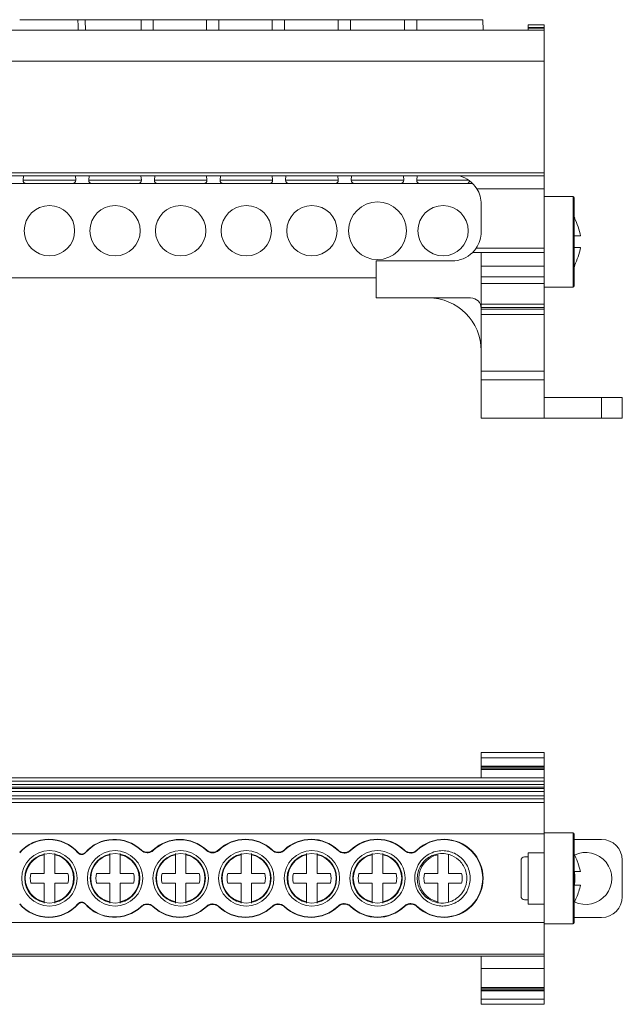
# Model space of a CAD drawing. Units: millimetres. Extents: x 1447 to 1806, y 1083 to 1184.
# Drawn here: x 1596 to 1653, y 1083 to 1177 of the extents above; entities that cross this region are included whole.
import ezdxf

# ---------------------------------------------------------------- set-up
doc = ezdxf.new("R2010")
doc.units = ezdxf.units.MM

# ---------------------------------------------------------------- blocks, each defined once
blk = doc.blocks.new('1')
at = {"color": 7, "linetype": 'Continuous', "lineweight": 15}
for p, q in [((1595.554, 1177.093), (1601.105, 1177.093)), ((1601.804, 1177.093), (1607.112, 1177.093)), ((1608.278, 1177.093), (1613.35, 1177.093)), ((1614.52, 1177.093), (1619.6, 1177.093)), ((1620.77, 1177.093), (1625.882, 1177.093)), ((1627.067, 1177.093), (1632.212, 1177.093)), ((1633.397, 1177.093), (1639.659, 1177.093)), ((1639.694, 1176.09), (1639.659, 1177.093)), ((1644.003, 1176.598), (1645.519, 1176.598)), ((1644.003, 1176.598), (1644.003, 1176.349)), ((1644.003, 1176.349), (1645.519, 1176.349)), ((1644.003, 1176.348), (1645.519, 1176.348)), ((1644.003, 1176.285), (1644.003, 1176.334)), ((1644.003, 1176.285), (1645.519, 1176.285)), ((1644.003, 1176.285), (1644.003, 1176.09)), ((1645.519, 1176.598), (1645.519, 1176.349)), ((1645.519, 1176.285), (1645.519, 1176.334)), ((1645.519, 1176.285), (1645.519, 1176.09)), ((1495.523, 1176.09), (1645.526, 1176.09)), ((1645.526, 1173.132), (1645.526, 1176.09)), ((1495.523, 1173.132), (1645.526, 1173.132)), ((1645.526, 1162.5), (1645.526, 1173.132)), ((1645.526, 1162.5), (1495.523, 1162.5)), ((1495.523, 1162.194), (1645.526, 1162.194)), ((1595.921, 1162.194), (1595.885, 1161.797)), ((1600.893, 1161.797), (1600.857, 1162.194)), ((1602.171, 1162.194), (1602.135, 1161.797)), ((1607.143, 1161.797), (1607.107, 1162.194)), ((1608.421, 1162.194), (1608.385, 1161.797)), ((1613.393, 1161.797), (1613.357, 1162.194)), ((1614.671, 1162.194), (1614.635, 1161.797)), ((1619.643, 1161.797), (1619.607, 1162.194)), ((1620.921, 1162.194), (1620.885, 1161.797)), ((1625.893, 1161.797), (1625.857, 1162.194)), ((1627.171, 1162.194), (1627.135, 1161.797)), ((1632.143, 1161.797), (1632.107, 1162.194)), ((1633.421, 1162.194), (1633.385, 1161.797)), ((1645.519, 1160.976), (1645.519, 1162.194)), ((1645.526, 1162.5), (1645.526, 1162.194)), ((1645.526, 1160.245), (1645.526, 1162.194)), ((1638.713, 1161.47), (1502.325, 1161.47)), ((1645.519, 1160.976), (1639.103, 1160.976)), ((1645.519, 1160.355), (1645.519, 1160.976)), ((1645.519, 1159.91), (1645.519, 1160.355)), ((1639.519, 1159.516), (1639.519, 1156.868)), ((1648.269, 1160.245), (1645.519, 1160.245)), ((1645.519, 1156.836), (1645.519, 1159.91)), ((1648.369, 1160.145), (1648.369, 1151.695)), ((1648.396, 1158.17), (1648.443, 1158.17)), ((1645.519, 1156.512), (1645.519, 1156.836)), ((1645.519, 1156.192), (1645.519, 1156.512)), ((1645.519, 1155.305), (1645.519, 1156.192)), ((1645.519, 1154.91), (1638.709, 1154.91)), ((1639.036, 1155.305), (1645.519, 1155.305)), ((1639.519, 1153.287), (1639.519, 1154.91)), ((1645.519, 1155.305), (1645.519, 1154.91)), ((1645.519, 1153.586), (1645.519, 1154.91)), ((1629.519, 1150.568), (1629.519, 1154.096)), ((1636.747, 1154.096), (1629.519, 1154.096)), ((1639.519, 1153.586), (1645.519, 1153.586)), ((1639.519, 1152.586), (1639.519, 1153.287)), ((1645.519, 1152.586), (1645.519, 1153.586)), ((1648.442, 1153.67), (1648.396, 1153.67)), ((1511.519, 1152.47), (1629.519, 1152.47)), ((1645.519, 1152.586), (1639.519, 1152.586)), ((1639.519, 1152.586), (1639.519, 1151.937)), ((1645.519, 1151.937), (1639.519, 1151.937)), ((1639.519, 1151.937), (1639.519, 1149.98)), ((1645.519, 1152.586), (1645.519, 1151.937)), ((1645.519, 1151.937), (1645.519, 1149.98)), ((1645.519, 1151.595), (1648.269, 1151.595)), ((1629.519, 1150.568), (1638.511, 1150.568)), ((1645.519, 1149.98), (1639.519, 1149.98)), ((1639.519, 1149.98), (1639.519, 1149.643)), ((1645.519, 1149.98), (1645.519, 1149.643)), ((1645.519, 1149.643), (1639.519, 1149.643)), ((1639.519, 1149.643), (1639.519, 1149.492)), ((1645.519, 1149.492), (1639.519, 1149.492)), ((1639.519, 1149.492), (1639.519, 1148.992)), ((1645.519, 1149.643), (1645.519, 1149.492)), ((1645.519, 1149.492), (1645.519, 1148.992)), ((1645.519, 1148.992), (1639.519, 1148.992)), ((1639.519, 1148.992), (1639.519, 1143.578)), ((1645.519, 1148.992), (1645.519, 1143.578)), ((1645.519, 1143.578), (1639.519, 1143.578)), ((1639.519, 1143.578), (1639.519, 1142.758)), ((1645.519, 1143.578), (1645.519, 1142.758)), ((1645.519, 1142.758), (1639.519, 1142.758)), ((1639.519, 1139.094), (1639.519, 1142.758)), ((1645.519, 1139.094), (1645.519, 1142.758)), ((1650.979, 1141.078), (1645.519, 1141.078)), ((1650.979, 1139.094), (1650.979, 1141.078)), ((1650.979, 1141.078), (1652.959, 1141.078)), ((1652.959, 1141.078), (1652.959, 1139.094)), ((1645.519, 1139.094), (1639.519, 1139.094)), ((1650.979, 1139.094), (1645.519, 1139.094)), ((1652.959, 1139.094), (1650.979, 1139.094))]:
    blk.add_line(p, q, dxfattribs=at)
at = {"color": 8, "linetype": 'Continuous', "lineweight": 15}
for p, q in [((1600.893, 1161.797), (1595.885, 1161.797)), ((1607.143, 1161.797), (1602.135, 1161.797)), ((1613.393, 1161.797), (1608.385, 1161.797)), ((1619.643, 1161.797), (1614.635, 1161.797)), ((1625.893, 1161.797), (1620.885, 1161.797)), ((1632.143, 1161.797), (1627.135, 1161.797)), ((1638.321, 1161.797), (1633.385, 1161.797)), ((1648.269, 1151.595), (1648.269, 1160.245))]:
    blk.add_line(p, q, dxfattribs=at)
at = {"color": 7, "linetype": 'Continuous', "lineweight": 15, "flags": 128}
for points in [[(1607.11, 1176.09), (1607.111, 1176.643), (1607.112, 1177.093)], [(1608.278, 1177.093), (1608.273, 1176.636), (1608.268, 1176.09)], [(1613.354, 1176.09), (1613.352, 1176.647), (1613.35, 1177.093)], [(1614.52, 1177.093), (1614.518, 1176.647), (1614.515, 1176.09)], [(1619.604, 1176.09), (1619.602, 1176.647), (1619.6, 1177.093)], [(1620.77, 1177.093), (1620.768, 1176.647), (1620.765, 1176.09)], [(1625.887, 1176.09), (1625.884, 1176.651), (1625.882, 1177.093)], [(1627.067, 1177.093), (1627.065, 1176.651), (1627.063, 1176.09)], [(1632.217, 1176.09), (1632.214, 1176.651), (1632.212, 1177.093)], [(1633.397, 1177.093), (1633.395, 1176.651), (1633.393, 1176.09)], [(1648.443, 1158.169), (1648.395, 1158.266), (1648.369, 1158.315)], [(1648.369, 1153.525), (1648.394, 1153.573), (1648.442, 1153.67)]]:
    blk.add_lwpolyline(points, dxfattribs=at)
at = {"color": 7, "linetype": 'Continuous', "lineweight": 15}
for centre, radius in [((1598.389, 1156.97), 2.4), ((1604.639, 1156.97), 2.4), ((1610.889, 1156.97), 2.4), ((1617.139, 1156.97), 2.4), ((1623.389, 1156.97), 2.4), ((1629.639, 1156.97), 2.75), ((1635.889, 1156.97), 2.4)]:
    blk.add_circle(centre, radius, dxfattribs=at)
for centre, radius, start, end in [((1636.749, 1159.516), 2.77, 31.79502, 75.12556), ((1596.184, 1161.77), 0.3, 174.79974, 270), ((1600.594, 1161.77), 0.3, 270, 5.20026), ((1602.434, 1161.77), 0.3, 174.79974, 270), ((1606.844, 1161.77), 0.3, 270, 5.20026), ((1608.684, 1161.77), 0.3, 174.79974, 270), ((1613.094, 1161.77), 0.3, 270, 5.20026), ((1614.934, 1161.77), 0.3, 174.79974, 270), ((1619.344, 1161.77), 0.3, 270, 5.20026), ((1621.184, 1161.77), 0.3, 174.79974, 270), ((1625.594, 1161.77), 0.3, 270, 5.20026), ((1627.434, 1161.77), 0.3, 174.79974, 270), ((1631.844, 1161.77), 0.3, 270, 5.20026), ((1633.684, 1161.77), 0.3, 174.79974, 270), ((1638.094, 1161.77), 0.3, 270, 355.31563), ((1636.749, 1159.516), 2.77, 0, 31.79502), ((1648.269, 1160.145), 0.1, 0, 90), ((1636.747, 1156.868), 2.772, 325.65686, 0), ((1636.747, 1156.868), 2.772, 270, 315.05179), ((1636.747, 1156.868), 2.772, 315.0519, 325.65686), ((1648.269, 1151.695), 0.1, 270, 0), ((1634.479, 1145.528), 5.04, 360, 90), ((1638.511, 1149.56), 1.008, 0, 90)]:
    blk.add_arc(centre, radius, start, end, dxfattribs=at)
for points, knots in [([(1601.113, 1176.09), (1601.112, 1176.266), (1601.11, 1176.442), (1601.109, 1176.618), (1601.108, 1176.777), (1601.106, 1176.935), (1601.105, 1177.093)], [0, 0, 0, 0, 0.000529055, 0.000529055, 0.000529055, 0.001004347, 0.001004347, 0.001004347, 0.001004347]), ([(1601.105, 1177.093), (1601.193, 1177.093), (1601.324, 1177.093), (1601.586, 1177.093), (1601.717, 1177.093), (1601.804, 1177.093)], [0, 0, 0, 0, 0.5, 0.5, 1, 1, 1, 1]), ([(1601.804, 1177.093), (1601.805, 1176.936), (1601.805, 1176.779), (1601.806, 1176.622), (1601.806, 1176.445), (1601.807, 1176.267), (1601.807, 1176.09)], [0, 0, 0, 0, 0.000471205, 0.000471205, 0.000471205, 0.00100429, 0.00100429, 0.00100429, 0.00100429]), ([(1607.112, 1177.093), (1607.19, 1177.093), (1607.281, 1177.093), (1607.481, 1177.093), (1607.587, 1177.093), (1607.908, 1177.093), (1608.121, 1177.093), (1608.278, 1177.093)], [0, 0, 0, 0, 0.25, 0.25, 0.5, 0.5, 1, 1, 1, 1]), ([(1613.35, 1177.093), (1613.429, 1177.093), (1613.52, 1177.093), (1613.72, 1177.093), (1613.827, 1177.093), (1614.149, 1177.093), (1614.362, 1177.093), (1614.52, 1177.093)], [0, 0, 0, 0, 0.25, 0.25, 0.5, 0.5, 1, 1, 1, 1]), ([(1619.6, 1177.093), (1619.679, 1177.093), (1619.77, 1177.093), (1619.97, 1177.093), (1620.077, 1177.093), (1620.399, 1177.093), (1620.612, 1177.093), (1620.77, 1177.093)], [0, 0, 0, 0, 0.25, 0.25, 0.5, 0.5, 1, 1, 1, 1]), ([(1625.882, 1177.093), (1625.961, 1177.093), (1626.054, 1177.093), (1626.256, 1177.093), (1626.366, 1177.093), (1626.692, 1177.093), (1626.909, 1177.093), (1627.067, 1177.093)], [0, 0, 0, 0, 0.25, 0.25, 0.5, 0.5, 1, 1, 1, 1]), ([(1632.212, 1177.093), (1632.291, 1177.093), (1632.384, 1177.093), (1632.586, 1177.093), (1632.696, 1177.093), (1633.022, 1177.093), (1633.239, 1177.093), (1633.397, 1177.093)], [0, 0, 0, 0, 0.25, 0.25, 0.5, 0.5, 1, 1, 1, 1]), ([(1648.98, 1156.47), (1648.927, 1156.763), (1648.844, 1157.054), (1648.646, 1157.623), (1648.529, 1157.901), (1648.396, 1158.17)], [0, 0, 0, 0, 0.5, 0.5, 1, 1, 1, 1]), ([(1648.369, 1156.47), (1648.45, 1156.47), (1648.731, 1156.47), (1648.877, 1156.47), (1648.98, 1156.47)], [0, 0, 0, 0, 0.2897645, 1, 1, 1, 1]), ([(1648.98, 1155.37), (1648.904, 1155.37), (1648.798, 1155.37), (1648.59, 1155.37), (1648.451, 1155.37), (1648.369, 1155.37)], [0, 0, 0, 0, 0.5089, 0.710402, 1, 1, 1, 1]), ([(1648.396, 1153.67), (1648.528, 1153.937), (1648.645, 1154.213), (1648.844, 1154.785), (1648.926, 1155.074), (1648.98, 1155.37)], [0, 0, 0, 0, 0.5, 0.5, 1, 1, 1, 1])]:
    blk.add_open_spline(points, degree=3, knots=knots, dxfattribs=at)
blk = doc.blocks.new('2')
at = {"color": 7, "linetype": 'Continuous', "lineweight": 15}
for p, q in [((1645.519, 1107.218), (1639.519, 1107.218)), ((1639.519, 1107.218), (1639.519, 1106.718)), ((1645.519, 1107.218), (1645.519, 1106.718)), ((1645.519, 1106.718), (1639.519, 1106.718)), ((1639.519, 1106.718), (1639.519, 1105.937)), ((1645.519, 1105.937), (1639.519, 1105.937)), ((1639.519, 1105.875), (1639.519, 1105.937)), ((1645.519, 1105.875), (1639.519, 1105.875)), ((1639.519, 1105.875), (1639.519, 1105.734)), ((1645.519, 1106.718), (1645.519, 1105.937)), ((1645.519, 1105.875), (1645.519, 1105.937)), ((1645.519, 1105.875), (1645.519, 1105.734)), ((1645.519, 1105.734), (1639.519, 1105.734)), ((1639.519, 1105.734), (1639.519, 1105.603)), ((1645.519, 1105.603), (1639.519, 1105.603)), ((1639.519, 1104.798), (1639.519, 1105.603)), ((1645.519, 1105.734), (1645.519, 1105.603)), ((1645.519, 1104.798), (1645.519, 1105.603)), ((1495.523, 1104.798), (1645.526, 1104.798)), ((1495.523, 1104.497), (1645.526, 1104.497)), ((1495.523, 1104.189), (1645.526, 1104.189)), ((1645.526, 1104.497), (1645.526, 1104.798)), ((1645.526, 1104.189), (1645.526, 1104.497)), ((1645.526, 1103.929), (1645.526, 1104.189)), ((1495.523, 1103.929), (1645.526, 1103.929)), ((1495.523, 1103.795), (1645.526, 1103.795)), ((1495.523, 1103.494), (1645.526, 1103.494)), ((1495.523, 1103.101), (1645.526, 1103.101)), ((1645.526, 1103.795), (1645.526, 1103.929)), ((1645.526, 1103.494), (1645.526, 1103.795)), ((1645.526, 1103.101), (1645.526, 1103.494)), ((1645.526, 1102.8), (1645.526, 1103.101)), ((1495.523, 1102.8), (1645.526, 1102.8)), ((1495.523, 1102.468), (1645.526, 1102.468)), ((1645.526, 1102.468), (1645.526, 1102.8)), ((1645.526, 1099.458), (1645.526, 1102.468)), ((1495.523, 1099.458), (1645.526, 1099.458)), ((1648.269, 1099.555), (1645.526, 1099.555)), ((1645.526, 1097.278), (1645.526, 1099.458)), ((1648.369, 1099.455), (1648.369, 1095.23)), ((1650.979, 1098.939), (1648.369, 1098.939)), ((1597.889, 1097.591), (1597.889, 1097.479)), ((1597.889, 1097.479), (1597.889, 1095.701)), ((1598.889, 1097.479), (1598.889, 1097.591)), ((1598.889, 1095.701), (1598.889, 1097.479)), ((1604.139, 1097.591), (1604.139, 1097.479)), ((1604.139, 1097.479), (1604.139, 1095.701)), ((1605.139, 1097.479), (1605.139, 1097.591)), ((1605.139, 1095.701), (1605.139, 1097.479)), ((1610.389, 1097.591), (1610.389, 1097.479)), ((1610.389, 1097.479), (1610.389, 1095.701)), ((1611.389, 1097.479), (1611.389, 1097.591)), ((1611.389, 1095.701), (1611.389, 1097.479)), ((1616.639, 1097.591), (1616.639, 1097.479)), ((1616.639, 1097.479), (1616.639, 1095.701)), ((1617.639, 1097.479), (1617.639, 1097.591)), ((1617.639, 1095.701), (1617.639, 1097.479)), ((1622.889, 1097.591), (1622.889, 1097.479)), ((1622.889, 1097.479), (1622.889, 1095.701)), ((1623.889, 1097.479), (1623.889, 1097.591)), ((1623.889, 1095.701), (1623.889, 1097.479)), ((1629.139, 1097.591), (1629.139, 1097.479)), ((1629.139, 1097.479), (1629.139, 1095.701)), ((1629.62, 1097.87), (1629.612, 1097.87)), ((1630.139, 1097.479), (1630.139, 1097.591)), ((1630.139, 1095.701), (1630.139, 1097.479)), ((1635.389, 1097.479), (1635.389, 1095.701)), ((1636.389, 1095.701), (1636.389, 1097.479)), ((1645.519, 1097.671), (1644.003, 1097.671)), ((1644.003, 1092.757), (1644.003, 1097.671)), ((1645.519, 1097.671), (1645.519, 1092.757)), ((1643.31, 1093.525), (1643.31, 1096.938)), ((1643.65, 1097.278), (1644.003, 1097.278)), ((1645.519, 1097.278), (1645.526, 1097.278)), ((1652.959, 1096.959), (1652.959, 1093.477)), ((1597.889, 1095.701), (1596.623, 1095.701)), ((1600.154, 1095.701), (1598.889, 1095.701)), ((1604.139, 1095.701), (1602.873, 1095.701)), ((1606.404, 1095.701), (1605.139, 1095.701)), ((1610.389, 1095.701), (1609.123, 1095.701)), ((1612.654, 1095.701), (1611.389, 1095.701)), ((1616.639, 1095.701), (1615.373, 1095.701)), ((1618.904, 1095.701), (1617.639, 1095.701)), ((1622.889, 1095.701), (1621.623, 1095.701)), ((1625.154, 1095.701), (1623.889, 1095.701)), ((1629.139, 1095.701), (1627.873, 1095.701)), ((1631.404, 1095.701), (1630.139, 1095.701)), ((1635.389, 1095.701), (1634.123, 1095.701)), ((1637.654, 1095.701), (1636.389, 1095.701)), ((1596.623, 1094.759), (1597.889, 1094.759)), ((1597.889, 1094.759), (1597.889, 1092.981)), ((1598.889, 1092.981), (1598.889, 1094.759)), ((1598.889, 1094.759), (1600.154, 1094.759)), ((1602.873, 1094.759), (1604.139, 1094.759)), ((1604.139, 1094.759), (1604.139, 1092.981)), ((1605.139, 1092.981), (1605.139, 1094.759)), ((1605.139, 1094.759), (1606.404, 1094.759)), ((1609.123, 1094.759), (1610.389, 1094.759)), ((1610.389, 1094.759), (1610.389, 1092.981)), ((1611.389, 1092.981), (1611.389, 1094.759)), ((1611.389, 1094.759), (1612.654, 1094.759)), ((1615.373, 1094.759), (1616.639, 1094.759)), ((1616.639, 1094.759), (1616.639, 1092.981)), ((1617.639, 1092.981), (1617.639, 1094.759)), ((1617.639, 1094.759), (1618.904, 1094.759)), ((1621.623, 1094.759), (1622.889, 1094.759)), ((1622.889, 1094.759), (1622.889, 1092.981)), ((1623.889, 1092.981), (1623.889, 1094.759)), ((1623.889, 1094.759), (1625.154, 1094.759)), ((1627.873, 1094.759), (1629.139, 1094.759)), ((1629.139, 1094.759), (1629.139, 1092.981)), ((1630.139, 1092.981), (1630.139, 1094.759)), ((1630.139, 1094.759), (1631.404, 1094.759)), ((1634.123, 1094.759), (1635.389, 1094.759)), ((1635.389, 1094.759), (1635.389, 1092.981)), ((1636.389, 1092.981), (1636.389, 1094.759)), ((1636.389, 1094.759), (1637.654, 1094.759)), ((1648.369, 1095.23), (1648.369, 1091.005)), ((1597.889, 1092.981), (1597.889, 1092.869)), ((1598.889, 1092.869), (1598.889, 1092.981)), ((1604.139, 1092.981), (1604.139, 1092.869)), ((1605.139, 1092.869), (1605.139, 1092.981)), ((1610.389, 1092.981), (1610.389, 1092.869)), ((1611.389, 1092.869), (1611.389, 1092.981)), ((1616.639, 1092.981), (1616.639, 1092.869)), ((1617.639, 1092.869), (1617.639, 1092.981)), ((1622.889, 1092.981), (1622.889, 1092.869)), ((1623.889, 1092.869), (1623.889, 1092.981)), ((1629.139, 1092.981), (1629.139, 1092.869)), ((1630.139, 1092.869), (1630.139, 1092.981)), ((1635.389, 1092.981), (1635.389, 1092.869)), ((1643.65, 1093.184), (1644.003, 1093.184)), ((1644.003, 1092.757), (1645.519, 1092.757)), ((1645.519, 1093.184), (1645.526, 1093.184)), ((1645.526, 1091.003), (1645.526, 1093.184)), ((1495.523, 1091.003), (1645.526, 1091.003)), ((1645.526, 1087.994), (1645.526, 1091.003)), ((1645.526, 1090.905), (1648.269, 1090.905)), ((1650.979, 1091.497), (1648.369, 1091.497)), ((1495.523, 1087.994), (1645.526, 1087.994)), ((1645.526, 1087.808), (1495.523, 1087.808)), ((1639.519, 1087.808), (1639.519, 1086.624)), ((1645.519, 1087.808), (1645.519, 1086.624)), ((1645.526, 1087.808), (1645.526, 1087.994)), ((1645.519, 1086.624), (1639.519, 1086.624)), ((1639.519, 1086.624), (1639.519, 1084.833)), ((1645.519, 1086.624), (1645.519, 1084.833)), ((1645.519, 1084.833), (1639.519, 1084.833)), ((1639.519, 1084.833), (1639.519, 1084.702)), ((1645.519, 1084.702), (1639.519, 1084.702)), ((1639.519, 1084.561), (1639.519, 1084.702)), ((1645.519, 1084.561), (1639.519, 1084.561)), ((1639.519, 1084.499), (1639.519, 1084.561)), ((1645.519, 1084.499), (1639.519, 1084.499)), ((1639.519, 1083.718), (1639.519, 1084.499)), ((1645.519, 1084.833), (1645.519, 1084.702)), ((1645.519, 1084.561), (1645.519, 1084.702)), ((1645.519, 1084.499), (1645.519, 1084.561)), ((1645.519, 1083.718), (1645.519, 1084.499)), ((1645.519, 1083.718), (1639.519, 1083.718)), ((1639.519, 1083.718), (1639.519, 1083.218)), ((1645.519, 1083.718), (1645.519, 1083.218)), ((1639.519, 1083.218), (1645.519, 1083.218))]:
    blk.add_line(p, q, dxfattribs=at)
at = {"color": 8, "linetype": 'Continuous', "lineweight": 15}
for p, q in [((1648.269, 1095.23), (1648.269, 1099.555)), ((1648.269, 1090.905), (1648.269, 1095.23))]:
    blk.add_line(p, q, dxfattribs=at)
at = {"color": 7, "linetype": 'Continuous', "lineweight": 15, "flags": 128}
for points in [[(1607.122, 1097.904), (1607.121, 1097.921), (1607.12, 1097.942)], [(1608.28, 1097.94), (1608.286, 1097.919), (1608.29, 1097.901)], [(1613.338, 1097.894), (1613.34, 1097.913), (1613.342, 1097.938)], [(1614.505, 1097.94), (1614.508, 1097.916), (1614.51, 1097.896)], [(1619.6, 1097.906), (1619.602, 1097.925), (1619.604, 1097.949)], [(1620.765, 1097.949), (1620.768, 1097.925), (1620.77, 1097.906)], [(1625.882, 1097.874), (1625.884, 1097.894), (1625.887, 1097.919)], [(1627.063, 1097.919), (1627.065, 1097.894), (1627.067, 1097.874)], [(1632.212, 1097.874), (1632.214, 1097.894), (1632.217, 1097.919)], [(1633.393, 1097.919), (1633.395, 1097.894), (1633.397, 1097.874)], [(1607.11, 1092.509), (1607.111, 1092.53), (1607.112, 1092.547)], [(1608.278, 1092.547), (1608.273, 1092.53), (1608.268, 1092.508)], [(1613.354, 1092.511), (1613.352, 1092.535), (1613.35, 1092.555)], [(1614.52, 1092.555), (1614.518, 1092.535), (1614.515, 1092.511)], [(1619.604, 1092.511), (1619.602, 1092.535), (1619.6, 1092.555)], [(1620.77, 1092.555), (1620.768, 1092.535), (1620.765, 1092.511)], [(1625.887, 1092.542), (1625.884, 1092.567), (1625.882, 1092.586)], [(1627.067, 1092.586), (1627.065, 1092.567), (1627.063, 1092.542)], [(1632.217, 1092.542), (1632.214, 1092.567), (1632.212, 1092.586)], [(1633.397, 1092.586), (1633.395, 1092.567), (1633.393, 1092.542)]]:
    blk.add_lwpolyline(points, dxfattribs=at)
at = {"color": 7, "linetype": 'Continuous', "lineweight": 15}
for centre, radius in [((1598.389, 1095.23), 2.64), ((1598.389, 1095.23), 2.36), ((1604.639, 1095.23), 2.64), ((1604.639, 1095.23), 2.36), ((1610.889, 1095.23), 2.64), ((1610.889, 1095.23), 2.36), ((1617.139, 1095.23), 2.64), ((1617.139, 1095.23), 2.36), ((1623.389, 1095.23), 2.64), ((1623.389, 1095.23), 2.36), ((1629.639, 1095.23), 2.36)]:
    blk.add_circle(centre, radius, dxfattribs=at)
for centre, radius, start, end in [((1648.269, 1099.455), 0.1, 0, 90), ((1598.33, 1095.23), 3.724, 41.63092, 138.24865), ((1598.33, 1095.23), 3.689, 41.20721, 138.79304), ((1604.58, 1095.23), 3.689, 46.44654, 138.79084), ((1604.58, 1095.23), 3.715, 46.86826, 138.26031), ((1610.81, 1095.23), 3.707, 46.91343, 133.02401), ((1610.81, 1095.23), 3.672, 46.49505, 133.32939), ((1617.06, 1095.23), 3.724, 46.89965, 133.31353), ((1617.06, 1095.23), 3.689, 46.4843, 133.73035), ((1623.31, 1095.23), 3.724, 46.20944, 133.10035), ((1623.31, 1095.23), 3.689, 45.78388, 133.5157), ((1629.64, 1095.23), 3.724, 46.20944, 133.79056), ((1629.64, 1095.23), 3.689, 45.78388, 134.21612), ((1635.97, 1095.23), 3.724, 226.20944, 133.79056), ((1635.97, 1095.23), 3.689, 225.78388, 134.21612), ((1650.979, 1096.959), 1.98, 0, 90), ((1598.389, 1095.23), 2.304, 102.53336, 257.46664), ((1598.389, 1095.23), 2.304, 282.53336, 77.46664), ((1604.639, 1095.23), 2.304, 102.53336, 257.46664), ((1604.639, 1095.23), 2.304, 282.53336, 77.46664), ((1610.889, 1095.23), 2.304, 102.53336, 257.46664), ((1610.889, 1095.23), 2.304, 282.53336, 77.46664), ((1617.139, 1095.23), 2.304, 102.53336, 257.46664), ((1617.139, 1095.23), 2.304, 282.53336, 77.46664), ((1623.389, 1095.23), 2.304, 102.53336, 257.46664), ((1623.389, 1095.23), 2.304, 282.53336, 77.46664), ((1629.639, 1095.23), 2.64, 90.59314, 269.41153), ((1629.639, 1095.23), 2.304, 102.53336, 257.46664), ((1629.639, 1095.23), 2.64, 269.65176, 90.42043), ((1629.639, 1095.23), 2.304, 282.53336, 77.46664), ((1635.889, 1095.23), 2.304, 102.53336, 257.46664), ((1649.479, 1095.218), 2.475, 243.86795, 115.7687), ((1598.389, 1095.23), 1.827, 165.06213, 194.93787), ((1598.389, 1095.23), 1.827, 345.06213, 14.93787), ((1604.639, 1095.23), 1.827, 165.06213, 194.93787), ((1604.639, 1095.23), 1.827, 345.06213, 14.93787), ((1610.889, 1095.23), 1.827, 165.06213, 194.93787), ((1610.889, 1095.23), 1.827, 345.06213, 14.93787), ((1617.139, 1095.23), 1.827, 165.06213, 194.93787), ((1617.139, 1095.23), 1.827, 345.06213, 14.93787), ((1623.389, 1095.23), 1.827, 165.06213, 194.93787), ((1623.389, 1095.23), 1.827, 345.06213, 14.93787), ((1629.639, 1095.23), 1.827, 165.06213, 194.93787), ((1629.639, 1095.23), 1.827, 345.06213, 14.93787), ((1635.889, 1095.23), 1.827, 165.06213, 194.93787), ((1635.889, 1095.23), 1.827, 345.06213, 14.93787), ((1598.33, 1095.23), 3.724, 221.75135, 318.36908), ((1598.33, 1095.23), 3.689, 221.20696, 318.79279), ((1604.58, 1095.23), 3.689, 221.20916, 313.33876), ((1604.58, 1095.23), 3.715, 221.73969, 312.9181), ((1650.979, 1093.477), 1.98, 270, 0), ((1610.81, 1095.23), 3.724, 226.96131, 313.10035), ((1610.81, 1095.23), 3.689, 226.65854, 313.5157), ((1617.06, 1095.23), 3.724, 226.89965, 313.10035), ((1617.06, 1095.23), 3.689, 226.4843, 313.5157), ((1623.31, 1095.23), 3.724, 226.89965, 313.79056), ((1623.31, 1095.23), 3.689, 226.4843, 314.21612), ((1629.64, 1095.23), 3.724, 226.20944, 313.79056), ((1629.64, 1095.23), 3.689, 225.78388, 314.21612), ((1648.269, 1091.005), 0.1, 270, 0)]:
    blk.add_arc(centre, radius, start, end, dxfattribs=at)
for centre, start_param, end_param in [((1643.65, 1096.938), 0, 1.570796), ((1643.65, 1093.525), 1.570796, 3.141593)]:
    blk.add_ellipse(centre, major_axis=(0, 0.34), ratio=0.999391, start_param=start_param, end_param=end_param, dxfattribs=at)
for points, knots in [([(1601.105, 1097.661), (1601.106, 1097.667), (1601.108, 1097.674), (1601.109, 1097.681), (1601.11, 1097.689), (1601.112, 1097.697), (1601.113, 1097.704)], [0, 0, 0, 0, 0.000475291, 0.000475291, 0.000475291, 0.001004347, 0.001004347, 0.001004347, 0.001004347]), ([(1601.804, 1097.661), (1601.717, 1097.56), (1601.586, 1097.502), (1601.323, 1097.502), (1601.193, 1097.56), (1601.105, 1097.661)], [0, 0, 0, 0, 0.5, 0.5, 1, 1, 1, 1]), ([(1601.113, 1097.704), (1601.201, 1097.606), (1601.33, 1097.548), (1601.59, 1097.548), (1601.72, 1097.605), (1601.807, 1097.704)], [0, 0, 0, 0, 0.5, 0.5, 1, 1, 1, 1]), ([(1601.807, 1097.704), (1601.807, 1097.696), (1601.806, 1097.689), (1601.806, 1097.681), (1601.805, 1097.674), (1601.805, 1097.667), (1601.804, 1097.661)], [0, 0, 0, 0, 0.000533085, 0.000533085, 0.000533085, 0.00100429, 0.00100429, 0.00100429, 0.00100429]), ([(1607.12, 1097.942), (1607.198, 1097.868), (1607.289, 1097.811), (1607.487, 1097.732), (1607.593, 1097.712), (1607.912, 1097.712), (1608.123, 1097.794), (1608.28, 1097.94)], [0, 0, 0, 0, 0.25, 0.25, 0.5, 0.5, 1, 1, 1, 1]), ([(1608.29, 1097.901), (1608.211, 1097.827), (1608.12, 1097.769), (1607.92, 1097.69), (1607.813, 1097.67), (1607.491, 1097.67), (1607.279, 1097.755), (1607.122, 1097.904)], [0, 0, 0, 0, 0.25, 0.25, 0.5, 0.5, 1, 1, 1, 1]), ([(1614.51, 1097.896), (1614.431, 1097.821), (1614.34, 1097.762), (1614.139, 1097.681), (1614.032, 1097.66), (1613.709, 1097.66), (1613.495, 1097.744), (1613.338, 1097.894)], [0, 0, 0, 0, 0.25, 0.25, 0.5, 0.5, 1, 1, 1, 1]), ([(1613.342, 1097.938), (1613.421, 1097.864), (1613.512, 1097.807), (1613.711, 1097.728), (1613.817, 1097.708), (1614.137, 1097.709), (1614.348, 1097.792), (1614.505, 1097.94)], [0, 0, 0, 0, 0.25, 0.25, 0.5, 0.5, 1, 1, 1, 1]), ([(1620.77, 1097.906), (1620.691, 1097.831), (1620.6, 1097.773), (1620.4, 1097.693), (1620.292, 1097.672), (1619.97, 1097.672), (1619.757, 1097.756), (1619.6, 1097.906)], [0, 0, 0, 0, 0.25, 0.25, 0.5, 0.5, 1, 1, 1, 1]), ([(1619.604, 1097.949), (1619.683, 1097.876), (1619.773, 1097.819), (1619.972, 1097.74), (1620.078, 1097.72), (1620.397, 1097.72), (1620.608, 1097.803), (1620.765, 1097.949)], [0, 0, 0, 0, 0.25, 0.25, 0.5, 0.5, 1, 1, 1, 1]), ([(1627.067, 1097.874), (1626.988, 1097.797), (1626.896, 1097.737), (1626.693, 1097.655), (1626.584, 1097.634), (1626.257, 1097.633), (1626.04, 1097.721), (1625.882, 1097.874)], [0, 0, 0, 0, 0.25, 0.25, 0.5, 0.5, 1, 1, 1, 1]), ([(1625.887, 1097.919), (1625.966, 1097.843), (1626.057, 1097.784), (1626.259, 1097.703), (1626.367, 1097.682), (1626.69, 1097.682), (1626.905, 1097.767), (1627.063, 1097.919)], [0, 0, 0, 0, 0.25, 0.25, 0.5, 0.5, 1, 1, 1, 1]), ([(1633.397, 1097.874), (1633.318, 1097.797), (1633.226, 1097.737), (1633.023, 1097.655), (1632.914, 1097.634), (1632.587, 1097.633), (1632.37, 1097.721), (1632.212, 1097.874)], [0, 0, 0, 0, 0.25, 0.25, 0.5, 0.5, 1, 1, 1, 1]), ([(1632.217, 1097.919), (1632.296, 1097.843), (1632.387, 1097.784), (1632.589, 1097.703), (1632.697, 1097.682), (1633.02, 1097.682), (1633.235, 1097.767), (1633.393, 1097.919)], [0, 0, 0, 0, 0.25, 0.25, 0.5, 0.5, 1, 1, 1, 1]), ([(1635.862, 1092.59), (1635.748, 1092.589), (1635.629, 1092.595), (1635.157, 1092.653), (1634.778, 1092.774), (1634.252, 1093.103), (1634.084, 1093.238), (1633.783, 1093.549), (1633.649, 1093.726), (1633.43, 1094.107), (1633.345, 1094.312), (1633.229, 1094.729), (1633.197, 1094.942), (1633.178, 1095.563), (1633.266, 1095.951), (1633.544, 1096.597), (1633.732, 1096.858), (1634.123, 1097.264), (1634.325, 1097.411), (1634.516, 1097.52), (1634.707, 1097.63), (1634.936, 1097.73), (1635.405, 1097.844), (1635.625, 1097.873), (1635.862, 1097.87)], [0.6031477, 0.6031477, 0.6031477, 0.6031477, 0.625, 0.625, 0.6875, 0.6875, 0.71875, 0.71875, 0.75, 0.75, 0.78125, 0.78125, 0.8125, 0.8125, 0.875, 0.875, 0.9375, 0.9375, 1, 1, 1, 1.0625, 1.0625, 1.1071876, 1.1071876, 1.1071876, 1.1071876]), ([(1635.839, 1097.59), (1635.771, 1097.591), (1635.704, 1097.59), (1635.389, 1097.57), (1635.171, 1097.517), (1634.987, 1097.45), (1634.802, 1097.383), (1634.6, 1097.285), (1634.194, 1096.988), (1633.988, 1096.788), (1633.643, 1096.261), (1633.506, 1095.933), (1633.426, 1095.384), (1633.421, 1095.192), (1633.459, 1094.806), (1633.502, 1094.613), (1633.636, 1094.243), (1633.726, 1094.067), (1633.944, 1093.746), (1634.07, 1093.602), (1634.483, 1093.23), (1634.798, 1093.065), (1635.361, 1092.893), (1635.613, 1092.866), (1635.839, 1092.871)], [0.5704992, 0.5704992, 0.5704992, 0.5704992, 0.5864639, 0.5864639, 0.6489639, 0.6489639, 0.6489639, 0.7114639, 0.7114639, 0.7739639, 0.7739639, 0.8364639, 0.8364639, 0.8677139, 0.8677139, 0.8989639, 0.8989639, 0.9302139, 0.9302139, 0.9614639, 0.9614639, 1.0239639, 1.0239639, 1.0784647, 1.0784647, 1.0784647, 1.0784647]), ([(1635.839, 1092.871), (1635.873, 1092.872), (1635.905, 1092.873), (1636.189, 1092.891), (1636.406, 1092.944), (1636.776, 1093.078), (1636.977, 1093.176), (1637.384, 1093.473), (1637.59, 1093.673), (1637.935, 1094.199), (1638.072, 1094.527), (1638.151, 1095.077), (1638.156, 1095.269), (1638.118, 1095.654), (1638.075, 1095.848), (1637.941, 1096.217), (1637.851, 1096.394), (1637.634, 1096.714), (1637.507, 1096.859), (1637.095, 1097.231), (1636.78, 1097.395), (1636.255, 1097.556), (1636.04, 1097.585), (1635.841, 1097.59)], [0.0785814, 0.0785814, 0.0785814, 0.0785814, 0.0865806, 0.0865806, 0.1490806, 0.1490806, 0.2115806, 0.2115806, 0.2740806, 0.2740806, 0.3365806, 0.3365806, 0.3678306, 0.3678306, 0.3990806, 0.3990806, 0.4303306, 0.4303306, 0.4615806, 0.4615806, 0.5240806, 0.5240806, 0.5704992, 0.5704992, 0.5704992, 0.5704992]), ([(1635.862, 1097.87), (1635.956, 1097.869), (1636.053, 1097.863), (1636.502, 1097.807), (1636.881, 1097.687), (1637.407, 1097.357), (1637.575, 1097.223), (1637.877, 1096.912), (1638.01, 1096.735), (1638.229, 1096.353), (1638.314, 1096.149), (1638.431, 1095.731), (1638.462, 1095.519), (1638.481, 1094.898), (1638.394, 1094.51), (1638.116, 1093.863), (1637.927, 1093.603), (1637.537, 1093.197), (1637.334, 1093.05), (1636.953, 1092.831), (1636.724, 1092.73), (1636.272, 1092.621), (1636.074, 1092.593), (1635.862, 1092.59)], [0.1071877, 0.1071877, 0.1071877, 0.1071877, 0.125, 0.125, 0.1875, 0.1875, 0.21875, 0.21875, 0.25, 0.25, 0.28125, 0.28125, 0.3125, 0.3125, 0.375, 0.375, 0.4375, 0.4375, 0.5, 0.5, 0.5625, 0.5625, 0.6031477, 0.6031477, 0.6031477, 0.6031477]), ([(1648.98, 1095.88), (1648.904, 1096.166), (1648.798, 1096.565), (1648.59, 1097.109), (1648.451, 1097.359), (1648.369, 1097.507)], [0, 0, 0, 0, 0.5089, 0.710402, 1, 1, 1, 1]), ([(1648.396, 1095.88), (1648.528, 1095.88), (1648.645, 1095.88), (1648.844, 1095.88), (1648.926, 1095.88), (1648.98, 1095.88)], [0, 0, 0, 0, 0.5, 0.5, 1, 1, 1, 1]), ([(1648.396, 1094.58), (1648.427, 1094.795), (1648.443, 1095.011), (1648.443, 1095.45), (1648.427, 1095.666), (1648.396, 1095.88)], [0, 0, 0, 0, 0.5, 0.5, 1, 1, 1, 1]), ([(1648.369, 1092.954), (1648.45, 1093.102), (1648.731, 1093.612), (1648.877, 1094.178), (1648.98, 1094.58)], [0, 0, 0, 0, 0.2897645, 1, 1, 1, 1]), ([(1648.98, 1094.58), (1648.927, 1094.58), (1648.844, 1094.58), (1648.646, 1094.58), (1648.529, 1094.58), (1648.396, 1094.58)], [0, 0, 0, 0, 0.5, 0.5, 1, 1, 1, 1]), ([(1601.105, 1092.8), (1601.193, 1092.9), (1601.324, 1092.959), (1601.586, 1092.959), (1601.717, 1092.9), (1601.804, 1092.8)], [0, 0, 0, 0, 0.5, 0.5, 1, 1, 1, 1]), ([(1601.113, 1092.756), (1601.112, 1092.764), (1601.11, 1092.772), (1601.109, 1092.779), (1601.108, 1092.786), (1601.106, 1092.793), (1601.105, 1092.8)], [0, 0, 0, 0, 0.000529055, 0.000529055, 0.000529055, 0.001004347, 0.001004347, 0.001004347, 0.001004347]), ([(1601.807, 1092.757), (1601.72, 1092.855), (1601.59, 1092.912), (1601.33, 1092.912), (1601.201, 1092.855), (1601.113, 1092.756)], [0, 0, 0, 0, 0.5, 0.5, 1, 1, 1, 1]), ([(1601.804, 1092.8), (1601.805, 1092.793), (1601.805, 1092.786), (1601.806, 1092.78), (1601.806, 1092.772), (1601.807, 1092.764), (1601.807, 1092.757)], [0, 0, 0, 0, 0.000471205, 0.000471205, 0.000471205, 0.00100429, 0.00100429, 0.00100429, 0.00100429]), ([(1608.268, 1092.508), (1608.19, 1092.582), (1608.099, 1092.639), (1607.901, 1092.717), (1607.795, 1092.737), (1607.477, 1092.737), (1607.267, 1092.655), (1607.11, 1092.509)], [0, 0, 0, 0, 0.25, 0.25, 0.5, 0.5, 1, 1, 1, 1]), ([(1607.112, 1092.547), (1607.19, 1092.621), (1607.281, 1092.679), (1607.481, 1092.759), (1607.587, 1092.779), (1607.908, 1092.779), (1608.121, 1092.696), (1608.278, 1092.547)], [0, 0, 0, 0, 0.25, 0.25, 0.5, 0.5, 1, 1, 1, 1]), ([(1613.35, 1092.555), (1613.429, 1092.63), (1613.52, 1092.688), (1613.72, 1092.768), (1613.827, 1092.789), (1614.149, 1092.789), (1614.362, 1092.704), (1614.52, 1092.555)], [0, 0, 0, 0, 0.25, 0.25, 0.5, 0.5, 1, 1, 1, 1]), ([(1614.515, 1092.511), (1614.437, 1092.585), (1614.346, 1092.642), (1614.147, 1092.72), (1614.041, 1092.74), (1613.722, 1092.74), (1613.511, 1092.658), (1613.354, 1092.511)], [0, 0, 0, 0, 0.25, 0.25, 0.5, 0.5, 1, 1, 1, 1]), ([(1619.6, 1092.555), (1619.679, 1092.63), (1619.77, 1092.688), (1619.97, 1092.768), (1620.077, 1092.789), (1620.399, 1092.789), (1620.612, 1092.704), (1620.77, 1092.555)], [0, 0, 0, 0, 0.25, 0.25, 0.5, 0.5, 1, 1, 1, 1]), ([(1620.765, 1092.511), (1620.687, 1092.585), (1620.596, 1092.642), (1620.397, 1092.72), (1620.291, 1092.74), (1619.972, 1092.74), (1619.761, 1092.658), (1619.604, 1092.511)], [0, 0, 0, 0, 0.25, 0.25, 0.5, 0.5, 1, 1, 1, 1]), ([(1625.882, 1092.586), (1625.961, 1092.663), (1626.054, 1092.723), (1626.256, 1092.806), (1626.366, 1092.827), (1626.692, 1092.827), (1626.909, 1092.74), (1627.067, 1092.586)], [0, 0, 0, 0, 0.25, 0.25, 0.5, 0.5, 1, 1, 1, 1]), ([(1627.063, 1092.542), (1626.984, 1092.618), (1626.892, 1092.677), (1626.691, 1092.757), (1626.583, 1092.778), (1626.259, 1092.778), (1626.045, 1092.693), (1625.887, 1092.542)], [0, 0, 0, 0, 0.25, 0.25, 0.5, 0.5, 1, 1, 1, 1]), ([(1632.212, 1092.586), (1632.291, 1092.663), (1632.384, 1092.723), (1632.586, 1092.806), (1632.696, 1092.827), (1633.022, 1092.827), (1633.239, 1092.74), (1633.397, 1092.586)], [0, 0, 0, 0, 0.25, 0.25, 0.5, 0.5, 1, 1, 1, 1]), ([(1633.393, 1092.542), (1633.314, 1092.618), (1633.222, 1092.677), (1633.021, 1092.757), (1632.913, 1092.778), (1632.589, 1092.778), (1632.375, 1092.693), (1632.217, 1092.542)], [0, 0, 0, 0, 0.25, 0.25, 0.5, 0.5, 1, 1, 1, 1])]:
    blk.add_open_spline(points, degree=3, knots=knots, dxfattribs=at)
blk.add_open_spline([(1629.623, 1092.59), (1629.621, 1092.59), (1629.617, 1092.59), (1629.614, 1092.59), (1629.612, 1092.59)], degree=3, dxfattribs=at)

msp = doc.modelspace()

# ---------------------------------------------------------------- block references
for name in ['1', '2']:
    msp.add_blockref(name, (0, 0))

doc.saveas('drawing.dxf')
